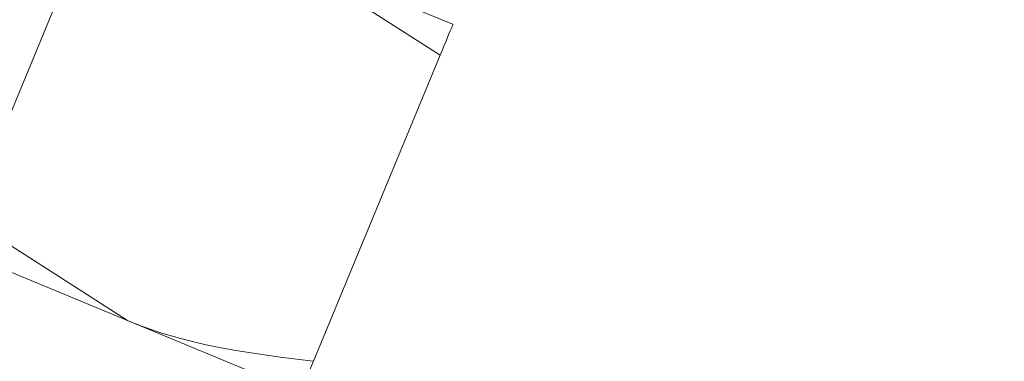
# Model space of a CAD drawing. Units: inches. Extents: x 9 to 256, y 8 to 195.
# Drawn here: x 58 to 58, y 172 to 172 of the extents above; entities that cross this region are included whole.
import ezdxf

# ---------------------------------------------------------------- set-up
doc = ezdxf.new("R2010")
doc.units = ezdxf.units.IN
doc.header["$LTSCALE"] = 24
doc.header["$MEASUREMENT"] = 0

msp = doc.modelspace()

# ---------------------------------------------------------------- linework, layer by layer
at = {"color": 7, "linetype": 'Continuous', "lineweight": 0}
for p, q in [((56.76602, 172.35083), (58.10192, 171.79748)), ((57.77659, 171.9564), (57.86116, 172.16055)), ((58.09213, 172.06488), (57.98519, 172.13334)), ((58.00756, 171.86073), (58.09213, 172.06488)), ((57.77659, 171.9564), (57.88353, 171.88794))]:
    msp.add_line(p, q, dxfattribs=at)
at = {"color": 7, "linetype": 'Continuous', "lineweight": 0, "flags": 128}
msp.add_lwpolyline([(57.98519, 172.13334), (58.01031, 172.12294), (58.03302, 172.11353), (58.05294, 172.10528), (58.06973, 172.09832), (58.08309, 172.09279), (58.0928, 172.08877), (58.09869, 172.08632), (58.10067, 172.08551)], dxfattribs=at)
at = {"color": 7, "linetype": 'Continuous', "lineweight": 0}
for radius, start, end in [(15.812, 3.448302, 121.733409), (15.75, 3.461954, 121.733409), (15.72, 3.468898, 130.974549), (15.65, 3.484228, 130.765722), (15.215, 3.581687, 129.409654), (15.125, 3.603215, 129.115772)]:
    msp.add_arc((63.17159, 165.05598), radius, start, end, dxfattribs=at)
for points, knots in [([(58.10067, 172.08551), (58.10056, 172.08525), (58.10013, 172.08421), (58.09557, 172.07319), (58.09213, 172.06488)], [0, 0, 0, 0, 0.245562, 1, 1, 1, 1]), ([(57.88353, 171.88794), (57.88628, 171.88682), (57.9254, 171.87096), (57.96798, 171.86566), (58.00756, 171.86073)], [0, 0, 0, 0, 0.07021, 1, 1, 1, 1]), ([(58.00756, 171.86073), (58.00412, 171.85242), (57.99956, 171.8414), (57.99913, 171.84036), (57.99902, 171.8401)], [0, 0, 0, 0, 0.75431, 1, 1, 1, 1])]:
    msp.add_open_spline(points, degree=3, knots=knots, dxfattribs=at)

doc.saveas('drawing.dxf')
